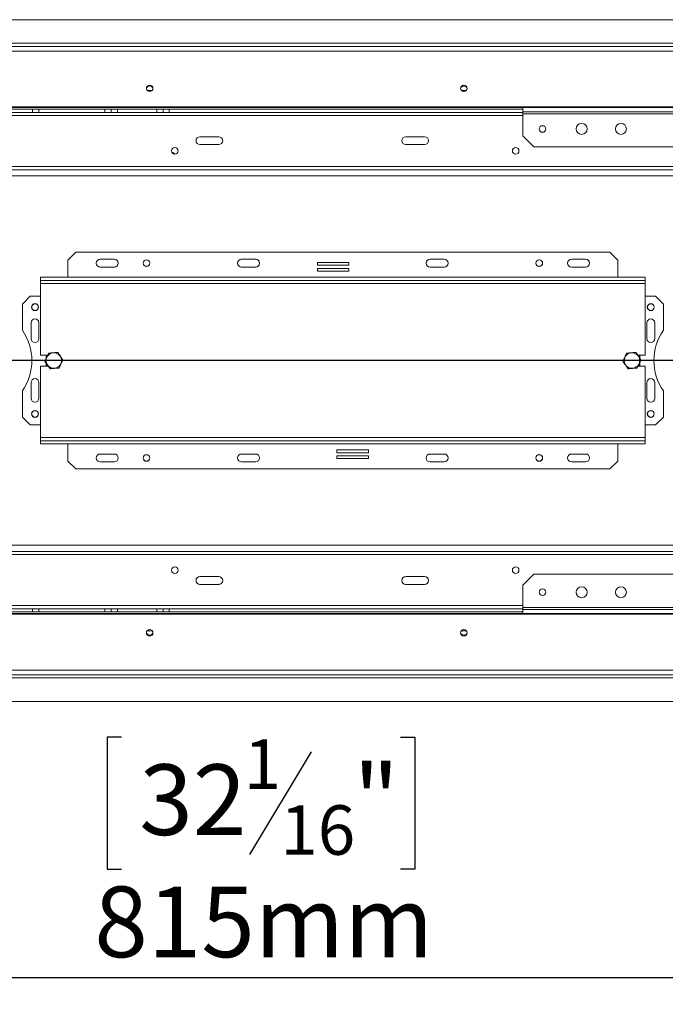
# Model space of a CAD drawing. Units: millimetres. Extents: x 85 to 5274, y 55 to 3992.
# Drawn here: x 710 to 1193, y 449 to 1186 of the extents above; entities that cross this region are included whole.
import ezdxf

# ---------------------------------------------------------------- set-up
doc = ezdxf.new("R2010")
doc.units = ezdxf.units.MM
doc.header["$LTSCALE"] = 20
doc.layers.add('FORMAT', color=7, linetype='Continuous')
doc.styles.add('SLDTEXTSTYLE1', font='TXT', dxfattribs={"width": 0.75})
doc.dimstyles.new('SLDDIMSTYLE0', dxfattribs={"dimtxt": 52.916667, "dimasz": 26, "dimexe": 0, "dimexo": 0.0625, "dimgap": 13.229167, "dimtad": 1, "dimdec": 6, "dimlfac": 0.85, "dimrnd": 1e-09, "dimzin": 12, "dimdsep": 46, "dimtxsty": 'SLDTEXTSTYLE1', "dimsah": 1, "dimcen": 0.09, "dimadec": 0, "dimazin": 3, "dimtfac": 1, "dimtdec": 0, "dimtofl": 0, "dimtmove": 0, "dimatfit": 3, "dimfxl": 0, "dimfrac": 2, "dimtolj": 1, "dimtzin": 12, "dimarcsym": 0})

# ---------------------------------------------------------------- blocks, each defined once
blk = doc.blocks.new('_D_8')
at = {"layer": 'FORMAT'}
for p, q in [((1375.49, 930.85), (350.01, 930.85)), ((370.01, 675.56), (370.01, 930.85)), ((189.94, 886.79), (189.94, 897.52)), ((189.94, 897.52), (288.72, 897.52)), ((288.72, 897.52), (288.72, 886.79)), ((200.85, 819.88), (277.81, 773.7)), ((189.94, 716.91), (189.94, 706.18)), ((288.72, 706.18), (288.72, 716.91)), ((189.94, 706.18), (288.72, 706.18)), ((479.02, 675.56), (350.01, 675.56))]:
    blk.add_line(p, q, dxfattribs=at)
for points in [[(370.01, 930.85), (365.01, 904.85), (375.01, 904.85)], [(370.01, 675.56), (375.01, 701.56), (365.01, 701.56)]]:
    blk.add_solid(points, dxfattribs=at)
at = {"layer": 'FORMAT', "attachment_point": 1, "rotation": 90, "style": 'SLDTEXTSTYLE1'}
for s, insert, char_height in [('217mm', (301.79, 677.05), 52.917), ('"', (210.29, 851.53), 52.92), ('16', (240.97, 796.79), 37.042), ('9', (191.58, 769.42), 37.04), ('8', (210.29, 730.32), 52.92)]:
    blk.add_mtext(s, dxfattribs=dict(at, insert=insert, char_height=char_height))
blk = doc.blocks.new('_D_9')
at = {"layer": 'FORMAT'}
for p, q in [((1395.49, 910.85), (1395.49, 448.71)), ((436.67, 677.91), (436.67, 448.71)), ((786.11, 648.77), (775.37, 648.77)), ((775.37, 648.77), (775.37, 550)), ((995.09, 648.77), (1005.82, 648.77)), ((1005.82, 648.77), (1005.82, 550)), ((928.18, 637.87), (882, 560.9)), ((775.37, 550), (786.11, 550)), ((1005.82, 550), (995.09, 550)), ((436.67, 468.71), (1395.49, 468.71))]:
    blk.add_line(p, q, dxfattribs=at)
for points in [[(436.67, 468.71), (462.67, 463.71), (462.67, 473.71)], [(1395.49, 468.71), (1369.49, 473.71), (1369.49, 463.71)]]:
    blk.add_solid(points, dxfattribs=at)
at = {"layer": 'FORMAT', "attachment_point": 1, "style": 'SLDTEXTSTYLE1'}
for s, insert, char_height in [('1', (877.72, 647.13), 37.04), ('32', (799.52, 628.43), 52.917), ('"', (959.83, 628.43), 52.92), ('16', (905.09, 597.75), 37.042), ('815mm', (765.8, 536.92), 52.917)]:
    blk.add_mtext(s, dxfattribs=dict(at, insert=insert, char_height=char_height))

msp = doc.modelspace()

# ---------------------------------------------------------------- linework, layer by layer
at = {"color": 7, "linetype": 'Continuous', "lineweight": 15}
for p, q in [((499.0230165, 1186.1440217), (2291.964193, 1186.1440217)), ((455.9406636, 1166.1440217), (2335.046546, 1166.1440217)), ((455.9406636, 1162.6561114), (2335.046546, 1162.6561114)), ((809.1528566, 1133.2028453), (805.3637647, 1133.2028453)), ((1044.4469742, 1133.2028453), (1040.6578824, 1133.2028453)), ((459.4700754, 1120.8706548), (2331.5171342, 1120.8706548)), ((459.4700754, 1120.2616688), (2331.5171342, 1120.2616688)), ((719.6112518, 1119.0851982), (676.0818401, 1119.0851982)), ((719.6112518, 1116.732257), (676.0818401, 1116.732257)), ((719.6112518, 1116.732257), (719.6112518, 1119.0851982)), ((719.6112518, 1119.0851982), (724.3171342, 1119.0851982)), ((724.3171342, 1116.732257), (719.6112518, 1116.732257)), ((724.3171342, 1119.0851982), (724.3171342, 1116.732257)), ((773.7288989, 1119.0851982), (724.3171342, 1119.0851982)), ((724.3171342, 1116.732257), (773.7288989, 1116.732257)), ((773.7288989, 1116.732257), (773.7288989, 1119.0851982)), ((773.7288989, 1119.0851982), (778.4347812, 1119.0851982)), ((778.4347812, 1116.732257), (773.7288989, 1116.732257)), ((778.4347812, 1119.0851982), (778.4347812, 1116.732257)), ((778.4347812, 1119.0851982), (817.2583107, 1119.0851982)), ((783.1406636, 1116.732257), (778.4347812, 1116.732257)), ((783.1406636, 1119.0851982), (783.1406636, 1116.732257)), ((783.1406636, 1116.732257), (812.5524283, 1116.732257)), ((812.5524283, 1116.732257), (812.5524283, 1119.0851982)), ((817.2583107, 1116.732257), (812.5524283, 1116.732257)), ((817.2583107, 1116.732257), (817.2583107, 1119.0851982)), ((817.2583107, 1119.0851982), (821.964193, 1119.0851982)), ((821.964193, 1116.732257), (817.2583107, 1116.732257)), ((821.964193, 1119.0851982), (821.964193, 1116.732257)), ((1086.6700754, 1119.0851982), (821.964193, 1119.0851982)), ((821.964193, 1116.732257), (1086.6700754, 1116.732257)), ((1086.6700754, 1117.2416837), (1086.6700754, 1120.2616688)), ((1704.3171342, 1117.2416837), (1086.6700754, 1117.2416837)), ((1086.6700754, 1115.7134036), (1086.6700754, 1117.2416837)), ((1704.3171342, 1115.7134036), (1086.6700754, 1115.7134036)), ((1086.6700754, 1099.0851982), (1086.6700754, 1115.7134036)), ((1086.6700754, 1099.0851982), (1094.9053695, 1090.8499041)), ((844.9053695, 1098.4969629), (859.0230165, 1098.4969629)), ((859.0230165, 1092.61461), (844.9053695, 1092.61461)), ((999.0230165, 1098.4969629), (1013.1406636, 1098.4969629)), ((1013.1406636, 1092.61461), (999.0230165, 1092.61461)), ((1346.0818401, 1090.8499041), (1094.9053695, 1090.8499041)), ((475.4936048, 1073.7910806), (1210.7288989, 1073.7910806)), ((751.964193, 1012.0263747), (746.0818401, 1006.1440217)), ((1151.964193, 1012.0263747), (751.964193, 1012.0263747)), ((1157.846546, 1006.1440217), (1151.964193, 1012.0263747)), ((746.0818401, 1006.1440217), (746.0818401, 993.2028453)), ((780.7877224, 1006.732257), (770.1994871, 1006.732257)), ((886.6700754, 1006.732257), (876.0818401, 1006.732257)), ((956.3965455, 1004.3198619), (932.8671338, 1004.3198619)), ((932.8671338, 1004.3198619), (932.8671338, 1002.2022148)), ((956.3965455, 1002.2022148), (956.3965455, 1004.3198619)), ((1027.846546, 1006.732257), (1017.2583107, 1006.732257)), ((1133.7288989, 1006.732257), (1123.1406636, 1006.732257)), ((1157.846546, 1006.1440217), (1157.846546, 993.2028453)), ((780.7877224, 1000.8499041), (770.1994871, 1000.8499041)), ((805.6586782, 1001.4381394), (804.1520607, 1001.4381394)), ((886.6700754, 1000.8499041), (876.0818401, 1000.8499041)), ((932.8671338, 1002.2022148), (956.3965455, 1002.2022148)), ((956.3965455, 999.8492737), (932.8671338, 999.8492737)), ((932.8671338, 999.8492737), (932.8671338, 997.7316266)), ((932.8671338, 997.7316266), (956.3965455, 997.7316266)), ((956.3965455, 997.7316266), (956.3965455, 999.8492737)), ((1027.846546, 1000.8499041), (1017.2583107, 1000.8499041)), ((1099.7763253, 1001.4381394), (1098.2697078, 1001.4381394)), ((1133.7288989, 1000.8499041), (1123.1406636, 1000.8499041)), ((725.4936048, 993.2028453), (725.4936048, 990.8499041)), ((725.4936048, 993.2028453), (1178.4347812, 993.2028453)), ((725.4936048, 990.8499041), (1178.4347812, 990.8499041)), ((725.4936048, 990.8499041), (725.4936048, 988.4969629)), ((725.4936048, 988.4969629), (1178.4347812, 988.4969629)), ((725.4936048, 988.4969629), (725.4936048, 934.9675512)), ((1178.4347812, 993.2028453), (1178.4347812, 990.8499041)), ((1178.4347812, 988.4969629), (1178.4347812, 990.8499041)), ((1178.4347812, 934.9675512), (1178.4347812, 988.4969629)), ((717.846546, 979.0851982), (711.964193, 973.2028453)), ((725.4936048, 979.0851982), (717.846546, 979.0851982)), ((1186.0818401, 979.0851982), (1178.4347812, 979.0851982)), ((1191.964193, 973.2028453), (1186.0818401, 979.0851982)), ((711.964193, 973.2028453), (711.964193, 953.5408471)), ((1191.964193, 953.5408471), (1191.964193, 973.2028453)), ((718.4347812, 959.0851982), (718.4347812, 947.3204923)), ((724.3171342, 947.3204923), (724.3171342, 959.0851982)), ((1179.6112518, 959.0851982), (1179.6112518, 947.3204923)), ((1185.4936048, 947.3204923), (1185.4936048, 959.0851982)), ((730.9341014, 934.9675512), (725.4936048, 934.9675512)), ((730.8608728, 934.9675512), (729.6112518, 934.2460821)), ((729.6112518, 934.2460821), (729.6112518, 932.1709876)), ((1178.4347812, 934.9675512), (1172.7387866, 934.9675512)), ((1174.3171342, 934.2460821), (1173.0675132, 934.9675512)), ((1174.3171342, 932.6868182), (1174.3171342, 934.2460821)), ((1174.3171342, 927.453726), (1174.3171342, 929.5288212)), ((725.4936048, 926.732257), (725.4936048, 873.2028453)), ((725.4936048, 926.732257), (731.1895994, 926.732257)), ((729.6112518, 929.01299), (729.6112518, 927.453726)), ((729.6112518, 927.453726), (730.8608728, 926.732257)), ((1172.9942846, 926.732257), (1178.4347812, 926.732257)), ((1173.0675132, 926.732257), (1174.3171342, 927.453726)), ((1178.4347812, 873.2028453), (1178.4347812, 926.732257)), ((711.964193, 908.1589611), (711.964193, 888.4969629)), ((718.4347812, 914.3793159), (718.4347812, 902.61461)), ((724.3171342, 902.61461), (724.3171342, 914.3793159)), ((1179.6112518, 914.3793159), (1179.6112518, 902.61461)), ((1185.4936048, 902.61461), (1185.4936048, 914.3793159)), ((1191.964193, 888.4969629), (1191.964193, 908.1589611)), ((711.964193, 888.4969629), (717.846546, 882.61461)), ((1186.0818401, 882.61461), (1191.964193, 888.4969629)), ((717.846546, 882.61461), (725.4936048, 882.61461)), ((1178.4347812, 882.61461), (1186.0818401, 882.61461)), ((725.4936048, 873.2028453), (725.4936048, 870.8499041)), ((1178.4347812, 873.2028453), (725.4936048, 873.2028453)), ((725.4936048, 868.4969629), (725.4936048, 870.8499041)), ((1178.4347812, 870.8499041), (725.4936048, 870.8499041)), ((1178.4347812, 870.8499041), (1178.4347812, 873.2028453)), ((1178.4347812, 868.4969629), (1178.4347812, 870.8499041)), ((1178.4347812, 868.4969629), (725.4936048, 868.4969629)), ((746.0818401, 855.5557864), (746.0818401, 868.4969629)), ((971.0612522, 863.9681816), (947.5318405, 863.9681816)), ((947.5318405, 863.9681816), (947.5318405, 861.8505345)), ((971.0612522, 861.8505345), (971.0612522, 863.9681816)), ((1157.846546, 855.5557864), (1157.846546, 868.4969629)), ((746.0818401, 855.5557864), (751.964193, 849.6734335)), ((770.1994871, 860.8499041), (780.7877224, 860.8499041)), ((804.1520607, 860.2616688), (805.6586782, 860.2616688)), ((876.0818401, 860.8499041), (886.6700754, 860.8499041)), ((947.5318405, 861.8505345), (971.0612522, 861.8505345)), ((971.0612522, 859.4975934), (947.5318405, 859.4975934)), ((947.5318405, 859.4975934), (947.5318405, 857.3799463)), ((947.5318405, 857.3799463), (971.0612522, 857.3799463)), ((971.0612522, 857.3799463), (971.0612522, 859.4975934)), ((1017.2583107, 860.8499041), (1027.846546, 860.8499041)), ((1098.2697078, 860.2616688), (1099.7763253, 860.2616688)), ((1123.1406636, 860.8499041), (1133.7288989, 860.8499041)), ((1151.964193, 849.6734335), (1157.846546, 855.5557864)), ((751.964193, 849.6734335), (1151.964193, 849.6734335)), ((770.1994871, 854.9675512), (780.7877224, 854.9675512)), ((876.0818401, 854.9675512), (886.6700754, 854.9675512)), ((1017.2583107, 854.9675512), (1027.846546, 854.9675512)), ((1123.1406636, 854.9675512), (1133.7288989, 854.9675512)), ((475.4936048, 787.9087276), (1210.7288989, 787.9087276)), ((844.9053695, 769.0851982), (859.0230165, 769.0851982)), ((999.0230165, 769.0851982), (1013.1406636, 769.0851982)), ((1094.9053695, 770.8499041), (1086.6700754, 762.61461)), ((1094.9053695, 770.8499041), (1346.0818401, 770.8499041)), ((859.0230165, 763.2028453), (844.9053695, 763.2028453)), ((1013.1406636, 763.2028453), (999.0230165, 763.2028453)), ((1086.6700754, 762.61461), (1086.6700754, 745.9864046)), ((719.6112518, 744.9675512), (676.0818401, 744.9675512)), ((719.6112518, 742.61461), (719.6112518, 744.9675512)), ((719.6112518, 744.9675512), (724.3171342, 744.9675512)), ((724.3171342, 744.9675512), (724.3171342, 742.61461)), ((773.7288989, 744.9675512), (724.3171342, 744.9675512)), ((773.7288989, 742.61461), (773.7288989, 744.9675512)), ((773.7288989, 744.9675512), (778.4347812, 744.9675512)), ((778.4347812, 744.9675512), (778.4347812, 742.61461)), ((778.4347812, 744.9675512), (783.1406636, 744.9675512)), ((783.1406636, 744.9675512), (783.1406636, 742.61461)), ((783.1406636, 744.9675512), (812.5524283, 744.9675512)), ((812.5524283, 742.61461), (812.5524283, 744.9675512)), ((812.5524283, 744.9675512), (817.2583107, 744.9675512)), ((817.2583107, 742.61461), (817.2583107, 744.9675512)), ((817.2583107, 744.9675512), (821.964193, 744.9675512)), ((821.964193, 744.9675512), (821.964193, 742.61461)), ((1086.6700754, 744.9675512), (821.964193, 744.9675512)), ((1086.6700754, 745.9864046), (1704.3171342, 745.9864046)), ((1086.6700754, 745.9864046), (1086.6700754, 744.4581244)), ((2331.5171342, 741.4381394), (459.4700754, 741.4381394)), ((2331.5171342, 740.8291534), (459.4700754, 740.8291534)), ((719.6112518, 742.61461), (676.0818401, 742.61461)), ((724.3171342, 742.61461), (719.6112518, 742.61461)), ((724.3171342, 742.61461), (773.7288989, 742.61461)), ((778.4347812, 742.61461), (773.7288989, 742.61461)), ((817.2583107, 742.61461), (778.4347812, 742.61461)), ((821.964193, 742.61461), (817.2583107, 742.61461)), ((821.964193, 742.61461), (1086.6700754, 742.61461)), ((1086.6700754, 744.4581244), (1086.6700754, 741.4381394)), ((1086.6700754, 744.4581244), (1704.3171342, 744.4581244)), ((805.3637647, 728.4969629), (809.1528566, 728.4969629)), ((1040.6578824, 728.4969629), (1044.4469742, 728.4969629)), ((2335.046546, 699.0436968), (455.9406636, 699.0436968)), ((2335.046546, 695.5557864), (455.9406636, 695.5557864)), ((2291.964193, 675.5557864), (499.0230165, 675.5557864))]:
    msp.add_line(p, q, dxfattribs=at)
at = {"color": 8, "linetype": 'Continuous', "lineweight": 15}
for p, q in [((518.4347812, 1168.4969629), (2272.5524283, 1168.4969629)), ((513.1406636, 1114.3793159), (1086.6700754, 1114.3793159)), ((513.1406636, 1076.1440217), (1210.7288989, 1076.1440217)), ((475.4936048, 1069.0851982), (1366.8265626, 1069.0851982)), ((475.4936048, 792.61461), (1366.8265626, 792.61461)), ((513.1406636, 785.5557864), (1210.7288989, 785.5557864)), ((636.4276165, 747.3204923), (1086.6700754, 747.3204923)), ((2272.5524283, 693.2028453), (518.4347812, 693.2028453))]:
    msp.add_line(p, q, dxfattribs=at)
at = {"color": 7, "linetype": 'Continuous', "lineweight": 15, "flags": 128}
for points in [[(807.2583107, 1137.1209363), (806.3128575, 1136.9392821), (805.511341, 1136.4219745), (804.9757848, 1135.647769), (804.7877224, 1134.7345314), (804.9757848, 1133.8212937), (805.511341, 1133.0470882), (806.3128575, 1132.5297806), (807.2583107, 1132.3481264), (808.2037638, 1132.5297806), (809.0052804, 1133.0470882), (809.5408366, 1133.8212937), (809.7288989, 1134.7345314), (809.5408366, 1135.647769), (809.0052804, 1136.4219745), (808.2037638, 1136.9392821), (807.2583107, 1137.1209363)], [(1042.5524283, 1137.1209363), (1041.6069751, 1136.9392821), (1040.8054586, 1136.4219745), (1040.2699024, 1135.647769), (1040.0818401, 1134.7345314), (1040.2699024, 1133.8212937), (1040.8054586, 1133.0470882), (1041.6069751, 1132.5297806), (1042.5524283, 1132.3481264), (1043.4978815, 1132.5297806), (1044.299398, 1133.0470882), (1044.8349542, 1133.8212937), (1045.0230165, 1134.7345314), (1044.8349542, 1135.647769), (1044.299398, 1136.4219745), (1043.4978815, 1136.9392821), (1042.5524283, 1137.1209363)], [(807.2583107, 724.5788719), (808.2037638, 724.7605261), (809.0052804, 725.2778337), (809.5408366, 726.0520392), (809.7288989, 726.9652768), (809.5408366, 727.8785145), (809.0052804, 728.65272), (808.2037638, 729.1700276), (807.2583107, 729.3516818), (806.3128575, 729.1700276), (805.511341, 728.65272), (804.9757848, 727.8785145), (804.7877224, 726.9652768), (804.9757848, 726.0520392), (805.511341, 725.2778337), (806.3128575, 724.7605261), (807.2583107, 724.5788719)], [(1042.5524283, 724.5788719), (1043.4978815, 724.7605261), (1044.299398, 725.2778337), (1044.8349542, 726.0520392), (1045.0230165, 726.9652768), (1044.8349542, 727.8785145), (1044.299398, 728.65272), (1043.4978815, 729.1700276), (1042.5524283, 729.3516818), (1041.6069751, 729.1700276), (1040.8054586, 728.65272), (1040.2699024, 727.8785145), (1040.0818401, 726.9652768), (1040.2699024, 726.0520392), (1040.8054586, 725.2778337), (1041.6069751, 724.7605261), (1042.5524283, 724.5788719)]]:
    msp.add_lwpolyline(points, dxfattribs=at)
at = {"color": 7, "linetype": 'Continuous', "lineweight": 15}
for centre, radius in [((1101.3759577, 1104.3016389), 2.4705882), ((1130.7877224, 1104.3793159), 4.1176471), ((1160.1994871, 1104.3793159), 4.1176471), ((826.0818401, 1087.9087276), 2.4705882), ((1081.3759577, 1087.9087276), 2.4705882), ((804.9053695, 1003.7910806), 2.5294118), ((804.9053695, 1003.7910806), 2.4705882), ((1099.0230165, 1003.7910806), 2.5294118), ((1099.0230165, 1003.7910806), 2.4705882), ((721.3759577, 970.8499041), 2.5882353), ((1182.5524283, 970.8499041), 2.5882353), ((721.3759577, 970.8499041), 2.4705882), ((1182.5524283, 970.8499041), 2.4705882), ((735.4936048, 930.8499041), 5.7923561), ((1168.4347812, 930.8499041), 5.7923561), ((721.3759577, 890.8499041), 2.5882353), ((721.3759577, 890.8499041), 2.4705882), ((1182.5524283, 890.8499041), 2.5882353), ((1182.5524283, 890.8499041), 2.4705882), ((804.9053695, 857.9087276), 2.5294118), ((804.9053695, 857.9087276), 2.4705882), ((1099.0230165, 857.9087276), 2.5294118), ((1099.0230165, 857.9087276), 2.4705882), ((826.0818401, 773.7910806), 2.4705882), ((1081.3759577, 773.7910806), 2.4705882), ((1101.3759577, 757.3981693), 2.4705882), ((1130.7877224, 757.3204923), 4.1176471), ((1160.1994871, 757.3204923), 4.1176471)]:
    msp.add_circle(centre, radius, dxfattribs=at)
for centre, radius, start, end in [((807.2205908, 1134.0733426), 2.4388995, 89.113831494, 171.5902831565), ((807.2960305, 1134.0733426), 2.4388995, 8.4097187771, 90.8861684821), ((1042.5147084, 1134.0733425), 2.4388995, 89.1138318937, 171.5902508795), ((1042.5901482, 1134.0733425), 2.4388995, 8.4097514419, 90.8861680775), ((844.9053695, 1095.5557864), 2.9411765, 90, 270), ((859.0230165, 1095.5557864), 2.9411765, 270, 90), ((999.0230165, 1095.5557864), 2.9411765, 90, 270), ((1013.1406636, 1095.5557864), 2.9411765, 270, 90), ((823.6112518, 1083.7910806), 2.9411765, 34.0613006391, 84.0111862936), ((770.1994871, 1003.7910806), 2.9411765, 90, 270), ((780.7877224, 1003.7910806), 2.9411765, 270, 90), ((876.0818401, 1003.7910806), 2.9411765, 90, 270), ((886.6700754, 1003.7910806), 2.9411765, 270, 90), ((1017.2583107, 1003.7910806), 2.9411765, 90, 270), ((1027.846546, 1003.7910806), 2.9411765, 270, 90), ((1123.1406636, 1003.7910806), 2.9411765, 90, 270), ((1133.7288989, 1003.7910806), 2.9411765, 270, 90), ((721.3759577, 959.0851982), 2.9411765, 360, 180), ((1182.5524283, 959.0851982), 2.9411765, 0, 180), ((679.0230165, 930.8499041), 40, 325.43967822, 34.56032178), ((1224.9053695, 930.8499041), 40, 145.43967822, 214.56032178), ((721.3759577, 947.3204923), 2.9411765, 180, 0), ((1182.5524283, 947.3204923), 2.9411765, 180, 0), ((721.3759577, 914.3793159), 2.9411765, 0, 180), ((1182.5524283, 914.3793159), 2.9411765, 0, 180), ((721.3759577, 902.61461), 2.9411765, 180, 360), ((1182.5524283, 902.61461), 2.9411765, 180, 0), ((770.1994871, 857.9087276), 2.9411765, 90, 270), ((780.7877224, 857.9087276), 2.9411765, 270, 90), ((876.0818401, 857.9087276), 2.9411765, 90, 270), ((886.6700754, 857.9087276), 2.9411765, 270, 90), ((1017.2583107, 857.9087276), 2.9411765, 90, 270), ((1027.846546, 857.9087276), 2.9411765, 270, 90), ((1123.1406636, 857.9087276), 2.9411765, 90, 270), ((1133.7288989, 857.9087276), 2.9411765, 270, 90), ((844.9053695, 766.1440217), 2.9411765, 90, 270), ((859.0230165, 766.1440217), 2.9411765, 270, 90), ((999.0230165, 766.1440217), 2.9411765, 90, 270), ((1013.1406636, 766.1440217), 2.9411765, 270, 90), ((807.2205909, 727.6264659), 2.4388998, 188.4099509488, 270.8861656067), ((807.2960304, 727.6264659), 2.4388998, 269.1138343694, 351.5900509855), ((1042.5147085, 727.6264658), 2.4388996, 188.4098338675, 270.8861670567), ((1042.5901481, 727.6264658), 2.4388996, 269.1138329433, 351.5901661318)]:
    msp.add_arc(centre, radius, start, end, dxfattribs=at)
for points, knots in [([(738.398022, 936.9899743), (737.9713475, 936.9550107), (736.2874218, 936.8170225), (733.9557729, 936.625957), (732.1601125, 936.4788127), (731.6283566, 936.4352383)], [0, 0, 0, 0, 0.19281390119, 0.76096484795, 1, 1, 1, 1]), ([(742.2632702, 931.4046401), (742.0196536, 931.7566693), (741.0581894, 933.1459976), (739.7268973, 935.069732), (738.7016365, 936.5512474), (738.398022, 936.9899743)], [0, 0, 0, 0, 0.1928139012, 0.7609648479, 1, 1, 1, 1]), ([(1171.3391984, 936.9899743), (1170.912524, 936.9550107), (1169.2285983, 936.8170225), (1166.8969493, 936.625957), (1165.1012889, 936.4788127), (1164.5695331, 936.4352383)], [0, 0, 0, 0, 0.19281390119, 0.76096484795, 1, 1, 1, 1]), ([(1175.2044466, 931.4046401), (1174.9608301, 931.7566693), (1173.9993659, 933.1459976), (1172.6680738, 935.069732), (1171.6428129, 936.5512474), (1171.3391984, 936.9899743)], [0, 0, 0, 0, 0.1928139012, 0.7609648479, 1, 1, 1, 1]), ([(731.6283566, 936.4352383), (731.6164795, 936.4101296), (731.3748692, 935.8993544), (730.8787033, 934.850435), (730.1782119, 933.369573), (729.4939682, 931.9230422), (728.9989354, 930.8765222), (728.7537599, 930.35821), (728.7239394, 930.2951681)], [0, 0, 0, 0, 0.013048, 0.2654304343, 0.4998642246, 0.732266489, 0.9674357352, 1, 1, 1, 1]), ([(728.7239394, 930.2951681), (728.967556, 929.9431389), (729.9290201, 928.5538106), (731.2603122, 926.6300762), (732.2855731, 925.1485608), (732.5891876, 924.7098339)], [0, 0, 0, 0, 0.1928139012, 0.7609648479, 1, 1, 1, 1]), ([(739.358853, 925.2645699), (739.37073, 925.2896785), (739.6123404, 925.8004538), (740.1085071, 926.8493728), (740.8089951, 928.3302364), (741.4932421, 929.7767657), (741.9882741, 930.823286), (742.2334496, 931.3415981), (742.2632702, 931.4046401)], [0, 0, 0, 0, 0.01304800013, 0.26543043624, 0.49986422461, 0.73226648699, 0.96743573499, 1, 1, 1, 1]), ([(1164.5695331, 936.4352383), (1164.557656, 936.4101296), (1164.3160457, 935.8993544), (1163.8198797, 934.850435), (1163.1193884, 933.369573), (1162.4351447, 931.9230422), (1161.9401119, 930.8765222), (1161.6949364, 930.35821), (1161.6651159, 930.2951681)], [0, 0, 0, 0, 0.013048, 0.2654304343, 0.4998642246, 0.732266489, 0.9674357352, 1, 1, 1, 1]), ([(1161.6651159, 930.2951681), (1161.9087324, 929.9431389), (1162.8701966, 928.5538106), (1164.2014887, 926.6300762), (1165.2267496, 925.1485608), (1165.5303641, 924.7098339)], [0, 0, 0, 0, 0.1928139012, 0.7609648479, 1, 1, 1, 1]), ([(1172.3000294, 925.2645699), (1172.3119065, 925.2896785), (1172.5535168, 925.8004538), (1173.0496835, 926.8493728), (1173.7501716, 928.3302364), (1174.4344185, 929.7767657), (1174.9294506, 930.823286), (1175.1746261, 931.3415981), (1175.2044466, 931.4046401)], [0, 0, 0, 0, 0.0130480001, 0.2654304362, 0.4998642246, 0.732266487, 0.967435735, 1, 1, 1, 1]), ([(732.5891876, 924.7098339), (733.0158621, 924.7447975), (734.6997877, 924.8827857), (737.0314367, 925.0738512), (738.8270971, 925.2209955), (739.358853, 925.2645699)], [0, 0, 0, 0, 0.1928139012, 0.7609648479, 1, 1, 1, 1]), ([(1165.5303641, 924.7098339), (1165.9570385, 924.7447975), (1167.6409642, 924.8827857), (1169.9726132, 925.0738512), (1171.7682736, 925.2209955), (1172.3000294, 925.2645699)], [0, 0, 0, 0, 0.1928139012, 0.7609648479, 1, 1, 1, 1])]:
    msp.add_open_spline(points, degree=3, knots=knots, dxfattribs=at)

# ---------------------------------------------------------------- dimensions: what is measured, and where the dimension line sits
at = {"layer": 'FORMAT'}
for base, p1, p2, angle, picture, middle in [((370.0067767, 930.8499041), (499.0230165, 675.5557864), (1395.4936048, 930.8499041), 90, '_D_8', (370.0067767, 801.8495639)), ((1395.4936047772, 468.7107478496), (436.6700753655, 697.9087276244), (1395.4936047772, 930.849904095), 0, '_D_9', (890.5985620998, 468.7107478496))]:
    dim = msp.add_linear_dim(base=base, p1=p1, p2=p2, angle=angle, dimstyle='SLDDIMSTYLE0', dxfattribs=at)
    dim.commit()
    dim.dimension.update_dxf_attribs({"geometry": picture, "text_midpoint": middle, "dimtype": 160})

doc.saveas('drawing.dxf')
